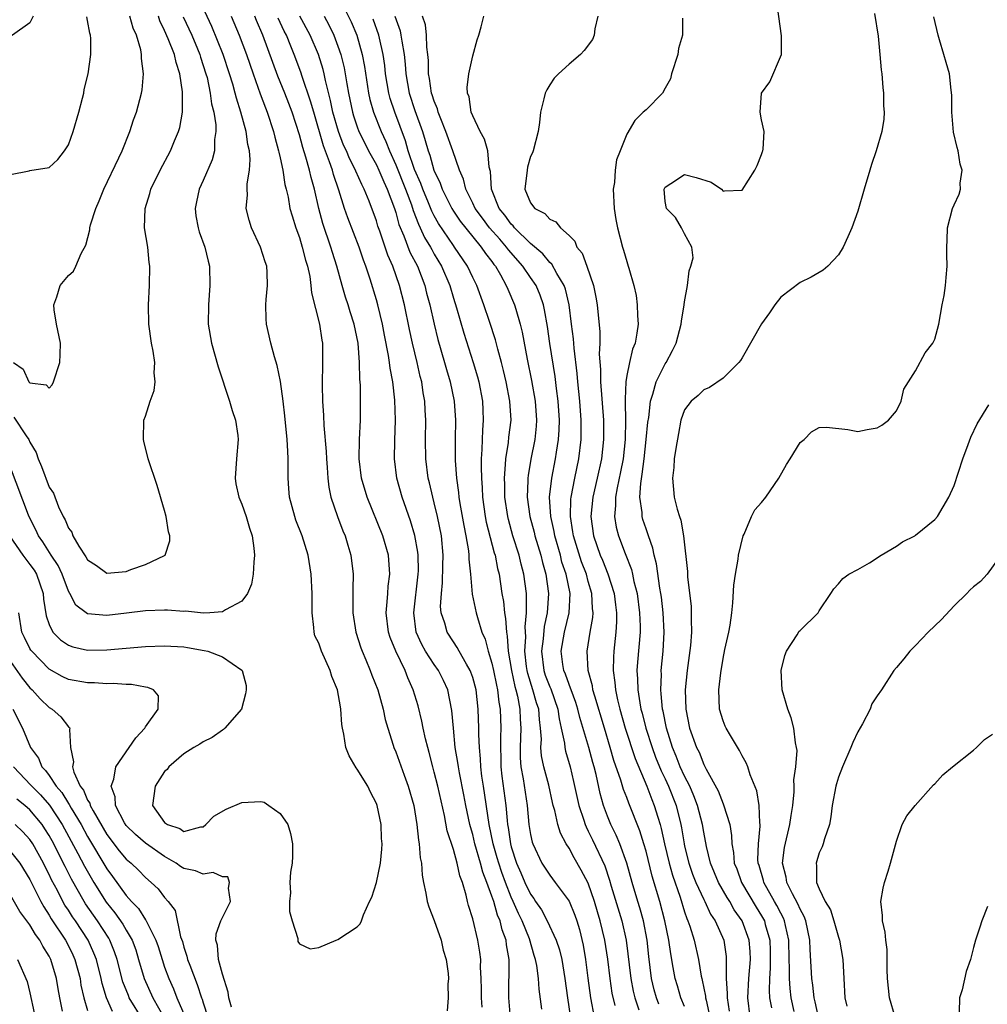
# Model space of a CAD drawing. Units: inches. Extents: x 2646000 to 2649000, y 1554000 to 1557000.
# Drawn here: x 2647076 to 2647176, y 1554198 to 1554301 of the extents above; entities that cross this region are included whole.
import ezdxf

# ---------------------------------------------------------------- set-up
doc = ezdxf.new("R2010")
doc.units = ezdxf.units.IN
doc.header["$MEASUREMENT"] = 0
doc.layers.add('LD26461554_2ft', color=241, linetype='Continuous')

msp = doc.modelspace()

# ---------------------------------------------------------------- linework, layer by layer
at = {"layer": 'LD26461554_2ft'}
for points, elevation in [([(2647074.88, 1554247), (2647076.27, 1554245), (2647077, 1554244.03), (2647077.43, 1554243.43), (2647077.69, 1554243), (2647078.39, 1554241), (2647078.43, 1554240.43), (2647078.69, 1554238.69), (2647079, 1554237.79), (2647079.39, 1554237), (2647080.18, 1554236.18), (2647081, 1554235.64), (2647081.47, 1554235.47), (2647083, 1554235.13), (2647085, 1554235.15), (2647089, 1554235.49), (2647091, 1554235.57), (2647093, 1554235.45), (2647093.39, 1554235.39), (2647095.1, 1554235.1), (2647095.49, 1554235), (2647097, 1554234.43), (2647099, 1554233.05), (2647099.05, 1554233), (2647099.45, 1554231.45), (2647099.48, 1554231), (2647099.4, 1554230.6), (2647098.97, 1554229), (2647097.26, 1554227), (2647097.13, 1554226.87), (2647097, 1554226.8), (2647095.95, 1554226.05), (2647095, 1554225.6), (2647094.64, 1554225.36), (2647094.04, 1554225), (2647093, 1554224.35), (2647091.43, 1554223), (2647091.26, 1554222.74), (2647091, 1554222.51), (2647090.01, 1554221), (2647089.73, 1554219), (2647091, 1554217.21), (2647091.3, 1554217), (2647092.59, 1554216.59), (2647093, 1554216.29), (2647094.76, 1554216.76), (2647095, 1554216.77), (2647095.29, 1554217), (2647096.12, 1554217.88), (2647097.4, 1554218.6), (2647099, 1554219.28), (2647101, 1554219.41), (2647101.32, 1554219.32), (2647101.81, 1554219), (2647103, 1554218.16), (2647103.78, 1554217), (2647104.08, 1554216.08), (2647104.29, 1554215), (2647104.28, 1554213.72), (2647104.23, 1554213), (2647104.06, 1554212.06), (2647104, 1554211), (2647104.08, 1554209.92), (2647103.97, 1554209), (2647103.96, 1554207.96), (2647104.24, 1554207), (2647104.84, 1554205.16), (2647104.85, 1554204.85), (2647105, 1554204.62), (2647106.11, 1554204.11), (2647107, 1554204.23), (2647108.83, 1554205), (2647109, 1554205.06), (2647111, 1554206.39), (2647111.3, 1554206.7), (2647111.43, 1554207), (2647111.64, 1554207.64), (2647112.29, 1554209), (2647112.53, 1554209.47), (2647113.02, 1554210.98), (2647113.41, 1554213), (2647113.57, 1554214.43), (2647113.58, 1554215), (2647113.54, 1554215.54), (2647113.49, 1554217), (2647113.08, 1554219), (2647113, 1554219.2), (2647112.37, 1554220.37), (2647112.09, 1554221), (2647111, 1554222.75), (2647110.88, 1554222.88), (2647110.16, 1554224.16), (2647109.83, 1554225), (2647109.6, 1554226.4), (2647109.46, 1554227), (2647109.41, 1554227.41), (2647109.31, 1554229), (2647109.25, 1554229.25), (2647108.96, 1554231), (2647108.38, 1554232.38), (2647108.18, 1554233), (2647107.28, 1554235), (2647107, 1554235.85), (2647106.61, 1554236.61), (2647106.53, 1554237), (2647106.51, 1554237.49), (2647106.31, 1554239), (2647106.31, 1554240.31), (2647106.33, 1554241), (2647106.22, 1554243), (2647105.89, 1554245), (2647105.29, 1554247), (2647104.63, 1554248.63), (2647104.52, 1554249), (2647103.97, 1554251), (2647103.91, 1554251.91), (2647103.82, 1554253), (2647103.84, 1554254.16), (2647103.84, 1554255), (2647103.78, 1554255.78), (2647103.73, 1554257), (2647103.48, 1554259.48), (2647103.31, 1554261), (2647103.04, 1554263.04), (2647102.69, 1554264.69), (2647102.42, 1554265.58), (2647102.03, 1554267), (2647101.57, 1554269), (2647101.53, 1554269.54), (2647101.51, 1554271), (2647101.55, 1554271.55), (2647101.7, 1554273), (2647101.65, 1554274.35), (2647101.61, 1554275), (2647101.45, 1554275.45), (2647100.97, 1554277), (2647100.03, 1554279), (2647099.78, 1554279.78), (2647099.47, 1554281), (2647099.59, 1554282.41), (2647099.57, 1554283), (2647099.57, 1554283.57), (2647099.83, 1554285), (2647099.9, 1554286.1), (2647099.8, 1554287), (2647099.64, 1554287.64), (2647099.45, 1554289), (2647098.92, 1554291), (2647098.46, 1554292.46), (2647098.33, 1554293), (2647098.09, 1554293.91), (2647097.75, 1554295), (2647097.09, 1554297), (2647095.91, 1554299.91), (2647094.48, 1554303)], 8170), ([(2647151.8, 1554197), (2647151.58, 1554199), (2647151.67, 1554201), (2647151.84, 1554203), (2647151.8, 1554203.8), (2647151.71, 1554205), (2647150.97, 1554207), (2647150.16, 1554208.16), (2647149.7, 1554209), (2647149.43, 1554209.43), (2647148.53, 1554211), (2647147.69, 1554213), (2647147.27, 1554214.73), (2647147, 1554216.22), (2647146.88, 1554217), (2647146.36, 1554219), (2647145.98, 1554219.98), (2647145.54, 1554221), (2647145, 1554222.04), (2647144.56, 1554223), (2647144.12, 1554224.12), (2647143.75, 1554225), (2647143.12, 1554227), (2647142.77, 1554228.77), (2647142.71, 1554229), (2647142.59, 1554230.59), (2647142.53, 1554231), (2647142.6, 1554232.6), (2647142.59, 1554233), (2647142.79, 1554235), (2647142.89, 1554237), (2647142.79, 1554239), (2647142.61, 1554240.61), (2647142.55, 1554241), (2647142.45, 1554241.55), (2647142.1, 1554244.1), (2647141.86, 1554245), (2647141.72, 1554245.72), (2647141.26, 1554247), (2647141.2, 1554247.2), (2647141, 1554247.73), (2647140.68, 1554248.68), (2647140.59, 1554249), (2647140.59, 1554249.41), (2647140.37, 1554251), (2647140.45, 1554252.45), (2647140.61, 1554253.39), (2647140.81, 1554255), (2647141.03, 1554257), (2647141.2, 1554258.8), (2647141.28, 1554259.28), (2647141.47, 1554261), (2647141.72, 1554261.72), (2647142.06, 1554263), (2647143, 1554264.87), (2647143.09, 1554265), (2647143.76, 1554266.24), (2647144.13, 1554267), (2647144.66, 1554269), (2647144.69, 1554269.31), (2647144.97, 1554271), (2647145, 1554271.29), (2647145.3, 1554273), (2647145.47, 1554274.53), (2647145.65, 1554275), (2647145.88, 1554275.88), (2647145.77, 1554277), (2647145, 1554278.36), (2647144.69, 1554279), (2647144.06, 1554280.06), (2647143.14, 1554281), (2647143, 1554281.74), (2647142.89, 1554283), (2647143, 1554283.23), (2647143.59, 1554283.59), (2647145, 1554284.52), (2647146.22, 1554284.22), (2647147.75, 1554283.75), (2647148.84, 1554283), (2647149, 1554282.81), (2647149.16, 1554282.84), (2647151, 1554282.92), (2647152.29, 1554285), (2647152.53, 1554285.47), (2647153, 1554286.62), (2647153.09, 1554286.91), (2647153.14, 1554287), (2647153.17, 1554287.17), (2647153.28, 1554289), (2647153, 1554290.21), (2647152.85, 1554291), (2647153, 1554293), (2647153.85, 1554294.15), (2647155.07, 1554297), (2647155.07, 1554298.93), (2647154.51, 1554303)], 8196), ([(2647077.35, 1554301), (2647077, 1554300.29), (2647075.18, 1554299), (2647075.07, 1554298.93), (2647075, 1554298.89), (2647073, 1554299.48), (2647071, 1554300.87)], 8160), ([(2647092.92, 1554300.92), (2647093.82, 1554299), (2647094.42, 1554297.58), (2647094.66, 1554297), (2647094.74, 1554296.74), (2647095.29, 1554295), (2647095.4, 1554294.6), (2647095.74, 1554293), (2647095.88, 1554291.88), (2647096.11, 1554291), (2647096.32, 1554289.68), (2647096.33, 1554289), (2647096.18, 1554288.18), (2647096.17, 1554287), (2647095.93, 1554286.07), (2647095, 1554283.9), (2647094.59, 1554283), (2647094.32, 1554281.68), (2647094.16, 1554281), (2647094.25, 1554280.25), (2647094.47, 1554279), (2647094.59, 1554278.59), (2647095.18, 1554277), (2647095.52, 1554275.52), (2647095.67, 1554275), (2647095.71, 1554273), (2647095.54, 1554271), (2647095.52, 1554269), (2647095.86, 1554267), (2647096.55, 1554264.55), (2647097.75, 1554261), (2647098.02, 1554260.02), (2647098.37, 1554259), (2647098.59, 1554257.41), (2647098.63, 1554257), (2647098.45, 1554255), (2647098.31, 1554253), (2647098.41, 1554252.41), (2647098.7, 1554251), (2647099, 1554250.29), (2647099.45, 1554249), (2647099.81, 1554247.81), (2647100.08, 1554247), (2647100.27, 1554245.73), (2647100.35, 1554245), (2647100.25, 1554244.25), (2647100.21, 1554243), (2647100.02, 1554241.98), (2647099.62, 1554241), (2647099, 1554240.2), (2647097.31, 1554239.31), (2647097, 1554239.1), (2647095.68, 1554239), (2647095.03, 1554238.97), (2647093.16, 1554239.16), (2647093, 1554239.15), (2647091.29, 1554239.29), (2647091, 1554239.29), (2647089, 1554239.2), (2647087.05, 1554238.95), (2647085, 1554238.72), (2647083, 1554238.91), (2647082.85, 1554239), (2647081.79, 1554239.79), (2647081.16, 1554241), (2647081, 1554241.26), (2647080.36, 1554243), (2647079.93, 1554243.93), (2647079.22, 1554245), (2647078.36, 1554246.36), (2647077.9, 1554247), (2647077.62, 1554247.62), (2647077, 1554248.84), (2647076.87, 1554249.13), (2647075, 1554254.11)], 8168), ([(2647075, 1554284.54), (2647076.92, 1554284.92), (2647077, 1554284.95), (2647079, 1554285.26), (2647079.89, 1554286.11), (2647080.59, 1554287), (2647081, 1554287.62), (2647081.51, 1554289), (2647082.09, 1554291), (2647082.48, 1554292.48), (2647082.6, 1554293), (2647082.65, 1554293.35), (2647083.06, 1554295), (2647083.33, 1554297), (2647083.34, 1554298.66), (2647083.31, 1554299), (2647083.23, 1554299.23), (2647083, 1554300.54), (2647082.91, 1554300.92)], 8162), ([(2647075.29, 1554265), (2647076.3, 1554264.3), (2647076.91, 1554263), (2647077, 1554262.89), (2647078.7, 1554262.7), (2647079, 1554262.34), (2647079.3, 1554262.7), (2647079.44, 1554263), (2647080.11, 1554265), (2647080.16, 1554265.84), (2647080.17, 1554267), (2647079.78, 1554269), (2647079.52, 1554270.48), (2647079.49, 1554271), (2647079.81, 1554271.81), (2647080.16, 1554273), (2647081, 1554274.05), (2647081.52, 1554274.48), (2647081.79, 1554275), (2647082.32, 1554276.32), (2647082.82, 1554277.18), (2647083.22, 1554278.78), (2647083.23, 1554279), (2647083.29, 1554279.29), (2647083.84, 1554281), (2647084.21, 1554281.79), (2647084.7, 1554283), (2647086.25, 1554286.25), (2647086.58, 1554287), (2647087.4, 1554289), (2647087.78, 1554290.22), (2647088.09, 1554291), (2647088.61, 1554293), (2647088.68, 1554293.32), (2647088.82, 1554295), (2647088.58, 1554296.58), (2647088.59, 1554297), (2647088.51, 1554297.49), (2647088.06, 1554299), (2647087.73, 1554299.73), (2647087.37, 1554301)], 8164), ([(2647075.34, 1554259.34), (2647076.6, 1554257.4), (2647076.88, 1554257), (2647077, 1554256.73), (2647077.64, 1554255.64), (2647077.85, 1554255), (2647078.2, 1554254.2), (2647079, 1554252.06), (2647079.44, 1554251.44), (2647079.98, 1554250.02), (2647080.46, 1554249), (2647080.66, 1554248.66), (2647081, 1554247.79), (2647081.37, 1554247.37), (2647081.47, 1554247), (2647082.07, 1554245.93), (2647082.82, 1554244.82), (2647083, 1554244.49), (2647083.91, 1554243.91), (2647085, 1554243.13), (2647087, 1554243.29), (2647087.49, 1554243.49), (2647089, 1554244.01), (2647091, 1554244.96), (2647091.05, 1554245), (2647091.53, 1554246.47), (2647091.53, 1554247), (2647091.41, 1554247.41), (2647091.16, 1554249), (2647091, 1554249.62), (2647090.21, 1554252.21), (2647089.28, 1554255), (2647088.84, 1554256.84), (2647088.81, 1554257), (2647088.85, 1554259), (2647089, 1554259.44), (2647089.48, 1554261), (2647089.91, 1554262.09), (2647090.03, 1554263), (2647089.92, 1554263.92), (2647089.99, 1554265), (2647089.82, 1554266.18), (2647089.64, 1554267), (2647089.36, 1554269), (2647089.34, 1554271), (2647089.44, 1554273), (2647089.45, 1554275), (2647089.39, 1554275.39), (2647089.24, 1554277), (2647088.92, 1554279), (2647088.96, 1554281), (2647089.45, 1554282.55), (2647089.57, 1554283), (2647090.55, 1554285), (2647091.6, 1554287), (2647092.02, 1554288.02), (2647092.45, 1554289), (2647092.59, 1554289.41), (2647092.87, 1554291), (2647092.86, 1554292.86), (2647092.87, 1554293), (2647092.87, 1554293.13), (2647092.59, 1554295), (2647092.18, 1554296.18), (2647092.01, 1554297), (2647091.38, 1554298.62), (2647091, 1554299.51), (2647090.51, 1554300.51), (2647090.35, 1554301)], 8166), ([(2647097.92, 1554301), (2647098.74, 1554299), (2647099.49, 1554297), (2647100.18, 1554295), (2647100.93, 1554292.93), (2647101.46, 1554291.46), (2647101.65, 1554291), (2647102.3, 1554289), (2647102.43, 1554288.43), (2647102.84, 1554287), (2647102.85, 1554286.85), (2647103, 1554286.25), (2647103.27, 1554285), (2647103.49, 1554283.49), (2647103.63, 1554283), (2647103.83, 1554282.17), (2647104.02, 1554281), (2647104.23, 1554280.23), (2647104.62, 1554279), (2647105, 1554277.99), (2647105.3, 1554277), (2647105.63, 1554275.63), (2647105.83, 1554275), (2647106.07, 1554273.93), (2647106.19, 1554273), (2647106.24, 1554272.24), (2647107.1, 1554269), (2647107.33, 1554267.33), (2647107.4, 1554267), (2647107.41, 1554265), (2647107.36, 1554262.64), (2647107.41, 1554261), (2647107.51, 1554259.51), (2647107.54, 1554258.46), (2647107.77, 1554255.77), (2647107.8, 1554255), (2647107.89, 1554254.11), (2647107.96, 1554253), (2647108.05, 1554252.05), (2647108.27, 1554251), (2647108.96, 1554249), (2647109.52, 1554247.52), (2647109.74, 1554247), (2647110.02, 1554246.02), (2647110.34, 1554245), (2647110.58, 1554243), (2647110.54, 1554241.46), (2647110.55, 1554240.55), (2647110.54, 1554239), (2647110.86, 1554237), (2647111.37, 1554235.37), (2647111.51, 1554235), (2647111.89, 1554234.11), (2647112.34, 1554233), (2647112.52, 1554232.52), (2647113.14, 1554231), (2647113.7, 1554229), (2647113.91, 1554227.91), (2647114.17, 1554227), (2647114.74, 1554225.26), (2647114.81, 1554225), (2647115, 1554224.57), (2647115.88, 1554222.12), (2647116.3, 1554221), (2647116.88, 1554219), (2647117.21, 1554217), (2647117.37, 1554215.37), (2647117.45, 1554215), (2647117.55, 1554213.55), (2647117.68, 1554213), (2647117.75, 1554211.75), (2647117.89, 1554211), (2647118.14, 1554209.86), (2647118.28, 1554209), (2647118.44, 1554208.44), (2647119, 1554207.03), (2647119.71, 1554205), (2647119.94, 1554203.94), (2647120.24, 1554203), (2647120.46, 1554201.54), (2647120.49, 1554201), (2647120.43, 1554200.43), (2647120.44, 1554199), (2647120.35, 1554197.65)], 8172), ([(2647123.97, 1554198.03), (2647123.91, 1554199), (2647123.92, 1554199.92), (2647123.89, 1554201), (2647123.82, 1554202.18), (2647123.84, 1554203), (2647123.75, 1554203.75), (2647123.54, 1554205), (2647123, 1554207.2), (2647122.57, 1554208.58), (2647122.46, 1554209), (2647122.33, 1554209.67), (2647121.94, 1554211), (2647121.66, 1554211.66), (2647121.4, 1554213), (2647121, 1554214.41), (2647120.36, 1554216.36), (2647120.07, 1554217.93), (2647119.37, 1554221), (2647119, 1554222.45), (2647118.84, 1554223), (2647118.48, 1554224.48), (2647118.33, 1554225), (2647118.09, 1554225.91), (2647117.86, 1554227), (2647117.73, 1554227.73), (2647117.32, 1554229.32), (2647116.83, 1554231), (2647116.25, 1554232.25), (2647115.97, 1554233), (2647115, 1554235), (2647114.43, 1554236.43), (2647114.26, 1554237), (2647114, 1554239), (2647114.13, 1554240.13), (2647114.17, 1554241), (2647114.23, 1554241.77), (2647114.4, 1554243), (2647114.24, 1554245), (2647113.65, 1554247), (2647112.03, 1554251), (2647111.45, 1554253), (2647111.22, 1554255), (2647111.25, 1554257), (2647111.34, 1554259), (2647111.36, 1554261), (2647111.34, 1554262.66), (2647111.29, 1554263.29), (2647111.25, 1554265), (2647111.1, 1554267), (2647110.7, 1554269), (2647110.28, 1554270.28), (2647110.06, 1554271), (2647109.79, 1554271.79), (2647109.44, 1554273), (2647108.89, 1554275), (2647108.42, 1554276.42), (2647108.26, 1554277), (2647107.43, 1554279.43), (2647107.03, 1554281), (2647106.57, 1554283), (2647106.21, 1554284.21), (2647106.04, 1554285), (2647105.68, 1554286.32), (2647105.34, 1554287.34), (2647105, 1554288.66), (2647104.24, 1554291), (2647103.9, 1554291.9), (2647103.48, 1554293), (2647102.76, 1554294.76), (2647101.2, 1554299), (2647100.54, 1554300.54), (2647100.36, 1554301)], 8174), ([(2647130.18, 1554197.82), (2647129.89, 1554199.89), (2647129.82, 1554201), (2647129.65, 1554202.35), (2647129.52, 1554203), (2647129.39, 1554203.39), (2647128.88, 1554205.12), (2647128.12, 1554207), (2647127.75, 1554207.75), (2647127.21, 1554209), (2647127, 1554209.46), (2647126.39, 1554211), (2647126.01, 1554212.01), (2647125.7, 1554213), (2647125.55, 1554213.55), (2647125.13, 1554215), (2647124.72, 1554217), (2647124.11, 1554221), (2647123.96, 1554222.04), (2647123.85, 1554223), (2647123.82, 1554223.82), (2647123.69, 1554225), (2647123.63, 1554226.37), (2647123.63, 1554227), (2647123.56, 1554229), (2647123.34, 1554231), (2647123, 1554232.27), (2647122.82, 1554232.82), (2647122.74, 1554233), (2647122.35, 1554233.65), (2647121.6, 1554235), (2647121.4, 1554235.4), (2647121, 1554235.98), (2647120.33, 1554237), (2647120.09, 1554237.91), (2647119.73, 1554239), (2647119.66, 1554239.66), (2647119.74, 1554241), (2647119.87, 1554242.13), (2647119.9, 1554243.9), (2647119.93, 1554245), (2647119.74, 1554247), (2647119.34, 1554249), (2647119, 1554250.43), (2647118.84, 1554251), (2647118.5, 1554252.5), (2647118.37, 1554253), (2647118.13, 1554255), (2647118.11, 1554257), (2647118.14, 1554259), (2647118.07, 1554260.07), (2647118.03, 1554261), (2647117.86, 1554261.86), (2647117.7, 1554263), (2647117.55, 1554263.55), (2647117.22, 1554265), (2647116.74, 1554267), (2647116.43, 1554268.43), (2647115.91, 1554271), (2647115.4, 1554273), (2647114.7, 1554275), (2647114.17, 1554276.17), (2647113.35, 1554278.65), (2647113.16, 1554279.16), (2647113, 1554279.72), (2647112.25, 1554281.75), (2647111.74, 1554283), (2647111.48, 1554283.48), (2647110.87, 1554284.87), (2647110.83, 1554285), (2647110.2, 1554286.2), (2647109.88, 1554287), (2647109.59, 1554287.59), (2647109.05, 1554289), (2647108.48, 1554291), (2647108.23, 1554292.23), (2647107.71, 1554294.29), (2647107.57, 1554295), (2647107.46, 1554295.46), (2647106.97, 1554297), (2647106.11, 1554299), (2647105.05, 1554301)], 8178), ([(2647107.56, 1554301), (2647108.07, 1554300.07), (2647108.57, 1554299), (2647109, 1554297.85), (2647109.29, 1554297), (2647109.63, 1554295.63), (2647109.94, 1554293.94), (2647110.09, 1554293), (2647110.5, 1554291), (2647110.62, 1554290.62), (2647111, 1554289.48), (2647111.18, 1554289), (2647111.78, 1554287.78), (2647112.18, 1554287), (2647113, 1554285.53), (2647113.25, 1554285), (2647113.76, 1554283.76), (2647114.12, 1554283), (2647114.86, 1554281), (2647115, 1554280.58), (2647115.34, 1554279.34), (2647115.85, 1554278.15), (2647116.48, 1554276.48), (2647117.25, 1554275), (2647118.02, 1554273), (2647118.21, 1554272.21), (2647118.54, 1554271), (2647118.99, 1554268.99), (2647119.38, 1554267.38), (2647120.08, 1554265), (2647120.27, 1554264.27), (2647120.65, 1554263), (2647121.06, 1554261), (2647121.2, 1554259), (2647121.17, 1554257), (2647121.18, 1554254.82), (2647121.31, 1554253), (2647121.51, 1554251.51), (2647121.55, 1554251), (2647121.65, 1554250.35), (2647122.06, 1554248.06), (2647122.29, 1554247), (2647122.55, 1554245.45), (2647122.6, 1554245), (2647122.59, 1554244.59), (2647122.76, 1554243), (2647122.95, 1554240.95), (2647123.36, 1554239), (2647123.49, 1554238.51), (2647123.96, 1554237), (2647124.28, 1554236.28), (2647124.61, 1554235), (2647125, 1554233.77), (2647125.17, 1554233), (2647125.47, 1554231.47), (2647125.58, 1554231), (2647125.72, 1554229.72), (2647125.86, 1554229), (2647125.93, 1554227), (2647125.88, 1554226.12), (2647125.88, 1554225), (2647125.91, 1554223.91), (2647125.92, 1554223), (2647126.03, 1554222.03), (2647126.43, 1554219), (2647126.56, 1554217.44), (2647126.62, 1554217), (2647126.69, 1554216.69), (2647126.92, 1554215), (2647127, 1554214.69), (2647127.56, 1554213), (2647128, 1554212), (2647128.42, 1554211), (2647129, 1554209.77), (2647129.33, 1554209.33), (2647129.53, 1554209), (2647130.13, 1554208.13), (2647130.73, 1554207), (2647131.66, 1554205), (2647132, 1554204), (2647132.24, 1554203), (2647132.58, 1554201), (2647132.83, 1554199), (2647133.12, 1554197.12)], 8180), ([(2647109.72, 1554301.72), (2647110.39, 1554300.39), (2647110.95, 1554299), (2647111.51, 1554297), (2647111.75, 1554295.75), (2647112.17, 1554293), (2647112.32, 1554292.32), (2647112.69, 1554291), (2647113.48, 1554289), (2647113.98, 1554287.98), (2647114.34, 1554287), (2647115, 1554285.55), (2647116.02, 1554283), (2647116.63, 1554281.37), (2647116.8, 1554280.8), (2647117.36, 1554279.36), (2647117.55, 1554279), (2647118, 1554278), (2647118.61, 1554277), (2647118.74, 1554276.74), (2647119, 1554276.27), (2647119.76, 1554275), (2647120.61, 1554273), (2647121, 1554271.68), (2647121.31, 1554270.69), (2647122.06, 1554268.06), (2647123.05, 1554265), (2647123.5, 1554263.5), (2647123.63, 1554263), (2647124.02, 1554261), (2647124.06, 1554260.06), (2647124.1, 1554259), (2647124.01, 1554257.99), (2647123.97, 1554257), (2647123.95, 1554255.95), (2647123.87, 1554255), (2647123.86, 1554254.14), (2647123.9, 1554253), (2647123.97, 1554251.97), (2647124.02, 1554251), (2647124.3, 1554249), (2647124.41, 1554248.41), (2647125.24, 1554245.24), (2647125.32, 1554245), (2647125.59, 1554243.59), (2647125.74, 1554243), (2647126.04, 1554241), (2647126.18, 1554240.18), (2647126.3, 1554239), (2647126.42, 1554238.42), (2647126.5, 1554237), (2647126.59, 1554236.59), (2647126.68, 1554235), (2647127.02, 1554233), (2647127.36, 1554231.36), (2647127.48, 1554231), (2647127.65, 1554230.35), (2647127.9, 1554229), (2647127.94, 1554227.94), (2647128, 1554227), (2647127.92, 1554225), (2647127.93, 1554223.93), (2647128, 1554223), (2647128.23, 1554221.77), (2647128.65, 1554219), (2647128.84, 1554217), (2647129, 1554215.98), (2647129.17, 1554215.17), (2647129.23, 1554215), (2647130.18, 1554213), (2647131, 1554211.74), (2647131.58, 1554211), (2647133, 1554209.06), (2647133.6, 1554207.6), (2647133.8, 1554207), (2647134.09, 1554206.09), (2647134.48, 1554204.48), (2647134.72, 1554203), (2647134.95, 1554201.05), (2647135.23, 1554199), (2647135.6, 1554197)], 8182), ([(2647114.91, 1554301), (2647115.45, 1554299.45), (2647115.54, 1554299), (2647115.62, 1554298.38), (2647115.88, 1554297), (2647115.99, 1554295.99), (2647116.04, 1554295), (2647116.39, 1554293), (2647117, 1554291.18), (2647117.78, 1554289), (2647118.07, 1554288.07), (2647118.37, 1554287), (2647118.54, 1554286.54), (2647118.97, 1554285), (2647119.62, 1554283.62), (2647119.81, 1554283), (2647120.82, 1554281), (2647121, 1554280.71), (2647121.7, 1554279.7), (2647123, 1554278.06), (2647123.89, 1554277), (2647124.33, 1554276.33), (2647125, 1554275.48), (2647125.2, 1554275.2), (2647125.37, 1554275), (2647125.89, 1554274.11), (2647126.49, 1554273), (2647126.63, 1554272.63), (2647127.34, 1554271), (2647127.46, 1554270.54), (2647127.93, 1554269), (2647128.14, 1554268.14), (2647128.65, 1554265.35), (2647129.11, 1554263.12), (2647129.5, 1554261), (2647129.63, 1554259), (2647129.6, 1554258.4), (2647129.45, 1554257), (2647129.04, 1554254.96), (2647128.75, 1554253.25), (2647128.73, 1554253), (2647128.74, 1554252.74), (2647128.67, 1554251), (2647128.92, 1554249), (2647129.37, 1554247.37), (2647129.45, 1554247), (2647130.07, 1554245), (2647130.24, 1554244.24), (2647130.59, 1554243), (2647130.86, 1554241), (2647130.74, 1554239), (2647130.42, 1554237.58), (2647130.31, 1554236.31), (2647130.14, 1554235), (2647130.39, 1554233), (2647130.54, 1554232.54), (2647131, 1554231.31), (2647131.1, 1554231.1), (2647131.83, 1554229), (2647131.97, 1554227.97), (2647132.2, 1554227), (2647132.53, 1554225.47), (2647132.57, 1554225), (2647132.64, 1554224.64), (2647133.12, 1554223), (2647133.48, 1554221.48), (2647134.02, 1554219), (2647134.53, 1554217.47), (2647134.67, 1554217), (2647134.77, 1554216.77), (2647135, 1554216.33), (2647135.43, 1554215.43), (2647136.71, 1554212.71), (2647137.22, 1554211.22), (2647137.39, 1554210.61), (2647138.49, 1554207), (2647138.95, 1554205), (2647139.43, 1554201), (2647139.68, 1554199.68), (2647139.85, 1554199), (2647140.24, 1554197.76)], 8186), ([(2647142.33, 1554198.33), (2647142.1, 1554199), (2647141.85, 1554199.85), (2647141.56, 1554201), (2647141.28, 1554203.28), (2647141.11, 1554205), (2647140.73, 1554207), (2647140.36, 1554208.36), (2647140.15, 1554209), (2647139.55, 1554211), (2647139, 1554213), (2647138.28, 1554215), (2647137.91, 1554215.91), (2647137.36, 1554217), (2647137, 1554217.89), (2647136.58, 1554219), (2647136.23, 1554220.23), (2647135.81, 1554222.19), (2647135.6, 1554223), (2647135.46, 1554223.46), (2647135.05, 1554225), (2647134.11, 1554228.11), (2647133.9, 1554229), (2647133.7, 1554229.7), (2647133.21, 1554231), (2647133.17, 1554231.17), (2647133, 1554231.56), (2647132.63, 1554232.63), (2647132.47, 1554233), (2647132.36, 1554233.64), (2647132.19, 1554235), (2647132.54, 1554237), (2647133.02, 1554239), (2647133.11, 1554241), (2647132.71, 1554243), (2647132.27, 1554244.27), (2647132.1, 1554245), (2647131.52, 1554247), (2647131.45, 1554247.45), (2647131.1, 1554249), (2647130.99, 1554251), (2647131.21, 1554253), (2647131.6, 1554255), (2647131.7, 1554255.7), (2647131.92, 1554257), (2647131.98, 1554258.02), (2647132, 1554259), (2647131.88, 1554261), (2647131.7, 1554262.3), (2647131.56, 1554263.56), (2647131.02, 1554266.98), (2647130.76, 1554268.76), (2647130.47, 1554270.47), (2647130.34, 1554271), (2647130, 1554272), (2647129.58, 1554273), (2647129, 1554273.82), (2647128.22, 1554275), (2647126.72, 1554276.72), (2647126.52, 1554277), (2647125.8, 1554277.8), (2647124.75, 1554279), (2647124, 1554280), (2647123.26, 1554281), (2647123, 1554281.57), (2647122.27, 1554283), (2647122.04, 1554284.04), (2647121.63, 1554285), (2647120.94, 1554287), (2647120.2, 1554289), (2647119.67, 1554290.33), (2647119.42, 1554291), (2647119.34, 1554291.34), (2647119, 1554292.14), (2647118.8, 1554292.8), (2647118.73, 1554293), (2647118.52, 1554294.52), (2647118.41, 1554295), (2647118.39, 1554296.39), (2647118.35, 1554297), (2647118.25, 1554297.75), (2647118.2, 1554299), (2647118.09, 1554300.09), (2647117.78, 1554301)], 8188), ([(2647145, 1554198.09), (2647144.63, 1554199), (2647144.26, 1554200.26), (2647144.02, 1554201), (2647143.83, 1554202.17), (2647143.56, 1554203.56), (2647143.36, 1554205), (2647142.94, 1554207), (2647142.43, 1554209), (2647141.64, 1554211.64), (2647141, 1554214.24), (2647140.78, 1554215), (2647140.36, 1554216.36), (2647139.22, 1554219.22), (2647139, 1554219.81), (2647138.66, 1554220.66), (2647138.39, 1554221.61), (2647137.67, 1554223.67), (2647137.29, 1554225), (2647136.67, 1554227), (2647135.67, 1554230.33), (2647135.49, 1554231), (2647135.43, 1554231.43), (2647135, 1554233), (2647134.87, 1554235), (2647135.2, 1554237), (2647135.47, 1554238.53), (2647135.5, 1554239), (2647135.45, 1554239.45), (2647135.38, 1554241), (2647135, 1554242.26), (2647134.8, 1554243), (2647134.29, 1554244.29), (2647133.45, 1554247), (2647133.41, 1554247.41), (2647133.15, 1554249), (2647133.2, 1554250.8), (2647133.22, 1554251), (2647133.59, 1554253), (2647134.01, 1554255), (2647134.25, 1554257), (2647134.27, 1554257.73), (2647134.27, 1554259), (2647134.13, 1554261), (2647133.93, 1554263), (2647133.86, 1554263.86), (2647133.52, 1554266.48), (2647133.45, 1554267.45), (2647133.25, 1554269), (2647133.02, 1554271), (2647132.64, 1554272.64), (2647132.51, 1554273), (2647131.74, 1554274.26), (2647131.21, 1554275.21), (2647131, 1554275.39), (2647130.28, 1554276.28), (2647129, 1554277.38), (2647127.35, 1554279), (2647127.2, 1554279.2), (2647127, 1554279.37), (2647126.32, 1554280.32), (2647125.76, 1554281), (2647124.94, 1554283), (2647124.83, 1554284.83), (2647124.71, 1554285.29), (2647124.56, 1554287), (2647124.22, 1554288.22), (2647123.78, 1554289), (2647123, 1554290.62), (2647122.85, 1554291), (2647122.62, 1554292.62), (2647122.46, 1554293), (2647122.42, 1554293.58), (2647122.58, 1554295), (2647123, 1554296.87), (2647123.46, 1554298.54), (2647123.63, 1554299), (2647123.87, 1554299.87), (2647124.15, 1554301)], 8190), ([(2647135.98, 1554301), (2647135.67, 1554299.67), (2647135.6, 1554299), (2647135.44, 1554298.56), (2647134.59, 1554297.41), (2647134.19, 1554297), (2647133, 1554296.01), (2647131.9, 1554295), (2647131.46, 1554294.54), (2647131, 1554293.86), (2647130.68, 1554293.32), (2647130.51, 1554293), (2647130.39, 1554292.39), (2647130.03, 1554291), (2647129.94, 1554289.94), (2647129.79, 1554289), (2647129.28, 1554287), (2647129.2, 1554286.8), (2647129, 1554286.4), (2647128.69, 1554285.31), (2647128.65, 1554285), (2647128.42, 1554283), (2647129, 1554281.58), (2647129.46, 1554281), (2647130.48, 1554280.48), (2647131, 1554279.89), (2647131.63, 1554279.63), (2647132.11, 1554279), (2647133, 1554278.21), (2647133.6, 1554277.6), (2647133.82, 1554277), (2647134.35, 1554276.35), (2647134.84, 1554275), (2647135.53, 1554273), (2647135.79, 1554271.79), (2647135.93, 1554271), (2647136.2, 1554268.2), (2647136.19, 1554267), (2647136.13, 1554265.87), (2647136.27, 1554264.27), (2647136.26, 1554263), (2647136.57, 1554259), (2647136.57, 1554257), (2647136.36, 1554255), (2647135.93, 1554253), (2647135.46, 1554251), (2647135.26, 1554249), (2647135.53, 1554247), (2647136.23, 1554245), (2647136.47, 1554244.47), (2647137.05, 1554243.05), (2647137.7, 1554241), (2647137.83, 1554239.83), (2647137.94, 1554239), (2647137.93, 1554238.07), (2647137.86, 1554237), (2647137.64, 1554235), (2647137.61, 1554234.39), (2647137.59, 1554233), (2647137.77, 1554231.77), (2647137.82, 1554231), (2647138.03, 1554229.97), (2647138.27, 1554229), (2647138.83, 1554227), (2647139.87, 1554223.87), (2647141.08, 1554221), (2647141.61, 1554219.61), (2647141.86, 1554219), (2647142.22, 1554217.78), (2647142.47, 1554217), (2647142.59, 1554216.59), (2647142.92, 1554215), (2647143.39, 1554213), (2647143.74, 1554211.74), (2647144.54, 1554209.46), (2647145, 1554207.93), (2647145.23, 1554207.23), (2647145.34, 1554207), (2647145.54, 1554206.46), (2647146, 1554205), (2647146.46, 1554203), (2647146.73, 1554201.27), (2647146.78, 1554201), (2647146.84, 1554200.84), (2647147.18, 1554199.18), (2647147.19, 1554199), (2647147.23, 1554198.77), (2647147.64, 1554197)], 8192), ([(2647164.74, 1554301.26), (2647165.1, 1554298.9), (2647165.3, 1554297), (2647165.42, 1554295.42), (2647165.49, 1554295), (2647165.58, 1554293.58), (2647165.68, 1554293), (2647165.68, 1554291.68), (2647165.75, 1554291), (2647165.7, 1554290.3), (2647165.5, 1554289), (2647164.92, 1554287), (2647164.41, 1554285.59), (2647164.26, 1554285), (2647163.66, 1554283), (2647163, 1554280.72), (2647162.37, 1554279), (2647161.95, 1554278.05), (2647161.47, 1554277), (2647161, 1554276.19), (2647159.87, 1554275), (2647159.39, 1554274.61), (2647159, 1554274.36), (2647158.14, 1554273.86), (2647157, 1554273.33), (2647155, 1554271.79), (2647154.37, 1554271), (2647153.82, 1554270.18), (2647152.99, 1554269.01), (2647151, 1554265.5), (2647150.8, 1554265.2), (2647150.65, 1554265), (2647149, 1554263.39), (2647147.59, 1554262.41), (2647147, 1554262.17), (2647146.43, 1554261.57), (2647145.69, 1554261), (2647145, 1554260.1), (2647144.63, 1554259), (2647144.38, 1554257.62), (2647144.08, 1554256.08), (2647143.94, 1554255), (2647143.89, 1554254.11), (2647143.75, 1554253), (2647143.94, 1554251), (2647144.22, 1554249.78), (2647144.47, 1554249), (2647144.62, 1554248.62), (2647144.89, 1554247), (2647145.3, 1554243.3), (2647145.31, 1554242.69), (2647145.68, 1554239.68), (2647145.7, 1554239), (2647145.68, 1554238.32), (2647145.72, 1554237), (2647145.61, 1554235.61), (2647145.27, 1554233), (2647145.07, 1554231), (2647145.12, 1554229), (2647145.53, 1554227), (2647146.25, 1554225), (2647146.51, 1554224.51), (2647147, 1554223.24), (2647147.09, 1554223.09), (2647147.25, 1554222.75), (2647148.49, 1554220.49), (2647149, 1554219.14), (2647149.05, 1554219.05), (2647149.7, 1554217), (2647149.87, 1554215.87), (2647149.9, 1554215), (2647150.09, 1554214.09), (2647150.17, 1554213), (2647150.42, 1554212.42), (2647150.92, 1554211), (2647152.43, 1554208.43), (2647153, 1554207.51), (2647153.29, 1554207), (2647153.38, 1554206.62), (2647153.85, 1554205), (2647153.9, 1554203.9), (2647153.91, 1554202.09), (2647153.82, 1554201), (2647153.78, 1554199.78), (2647153.83, 1554199), (2647154.02, 1554197.98)], 8198), ([(2647156.4, 1554197.59), (2647156.08, 1554199), (2647155.96, 1554199.96), (2647155.89, 1554201), (2647155.9, 1554202.1), (2647155.86, 1554203), (2647155.82, 1554205), (2647155.49, 1554206.51), (2647155.4, 1554207), (2647155.28, 1554207.28), (2647155, 1554207.79), (2647154.59, 1554208.59), (2647154.34, 1554209), (2647153.22, 1554211), (2647153.19, 1554211.19), (2647152.75, 1554212.75), (2647152.65, 1554213), (2647152.63, 1554213.37), (2647152.67, 1554215), (2647152.85, 1554216.85), (2647152.85, 1554217), (2647152.81, 1554217.19), (2647152.74, 1554219), (2647152.5, 1554220.5), (2647151.82, 1554222.18), (2647151.57, 1554223), (2647151.41, 1554223.41), (2647151, 1554224.13), (2647150.71, 1554224.71), (2647149.76, 1554226.24), (2647149.32, 1554227), (2647149.23, 1554227.23), (2647149, 1554227.77), (2647148.63, 1554229), (2647148.57, 1554231), (2647148.76, 1554232.76), (2647149, 1554234.25), (2647149.2, 1554235.2), (2647149.61, 1554237), (2647149.73, 1554237.73), (2647149.91, 1554239), (2647150.03, 1554240.03), (2647150.13, 1554241.87), (2647150.28, 1554243), (2647150.56, 1554244.56), (2647150.61, 1554245), (2647151.09, 1554247), (2647151.18, 1554247.18), (2647151.95, 1554249), (2647152.31, 1554249.69), (2647153, 1554250.47), (2647153.43, 1554251), (2647154.81, 1554253), (2647155.58, 1554254.42), (2647155.96, 1554255), (2647157, 1554256.69), (2647157.43, 1554257), (2647158.2, 1554257.8), (2647159, 1554258.24), (2647159.73, 1554258.27), (2647161.97, 1554258.03), (2647163, 1554257.84), (2647163.96, 1554258.04), (2647165, 1554258.22), (2647165.5, 1554258.5), (2647166.17, 1554259), (2647167, 1554260), (2647167.49, 1554261), (2647167.78, 1554262.22), (2647169, 1554264.14), (2647170, 1554266), (2647170.8, 1554267), (2647171, 1554267.43), (2647171.43, 1554269), (2647171.77, 1554271), (2647171.97, 1554271.97), (2647172.11, 1554273), (2647172.16, 1554273.84), (2647172.28, 1554275), (2647172.24, 1554276.24), (2647172.24, 1554277), (2647172.29, 1554277.71), (2647172.33, 1554279), (2647172.84, 1554281), (2647173, 1554281.37), (2647173.51, 1554282.49), (2647173.66, 1554283), (2647173.62, 1554283.62), (2647173.84, 1554285), (2647173.62, 1554285.62), (2647173.43, 1554287), (2647173.33, 1554287.33), (2647172.95, 1554288.95), (2647172.76, 1554291), (2647172.76, 1554292.76), (2647172.69, 1554293.31), (2647172.52, 1554295), (2647172.16, 1554296.16), (2647171.95, 1554297), (2647171.49, 1554298.51), (2647171.33, 1554299), (2647170.91, 1554300.91)], 8200), ([(2647126.93, 1554196.93), (2647126.74, 1554199), (2647126.78, 1554203), (2647126.51, 1554204.51), (2647126.46, 1554205), (2647126.05, 1554206.05), (2647125.85, 1554207), (2647125.58, 1554207.58), (2647125.19, 1554209), (2647125, 1554209.57), (2647124.48, 1554211), (2647124.05, 1554212.05), (2647123.82, 1554213), (2647123.23, 1554215), (2647123, 1554215.97), (2647122.76, 1554216.76), (2647122.7, 1554217), (2647122.28, 1554219), (2647122.09, 1554220.09), (2647121.61, 1554222.39), (2647121.51, 1554223), (2647121.46, 1554223.46), (2647121.19, 1554225), (2647121, 1554227), (2647120.84, 1554228.84), (2647120.4, 1554231), (2647119.96, 1554231.96), (2647119.46, 1554233), (2647119, 1554233.64), (2647118.1, 1554235), (2647117.7, 1554235.7), (2647117.12, 1554237), (2647116.87, 1554239), (2647117.35, 1554243), (2647117.36, 1554243.36), (2647117.34, 1554245), (2647117.31, 1554245.31), (2647117, 1554247.02), (2647116.54, 1554248.54), (2647115.68, 1554251), (2647115.12, 1554253), (2647114.88, 1554255), (2647114.91, 1554256.91), (2647114.98, 1554259), (2647114.92, 1554261.08), (2647114.7, 1554263), (2647114.43, 1554264.43), (2647114.37, 1554265), (2647114.26, 1554265.74), (2647113.85, 1554267.85), (2647113.64, 1554269), (2647113.15, 1554271), (2647113, 1554271.52), (2647112.33, 1554273.67), (2647111.89, 1554275), (2647111.64, 1554275.64), (2647111.2, 1554277), (2647110.03, 1554280.03), (2647109.69, 1554281), (2647109.09, 1554282.91), (2647108.54, 1554284.54), (2647108.42, 1554285), (2647108.14, 1554285.86), (2647107.51, 1554287.51), (2647106.48, 1554291), (2647106.16, 1554292.16), (2647105.3, 1554294.7), (2647105.16, 1554295.16), (2647104.47, 1554297), (2647104.12, 1554297.88), (2647103.64, 1554299), (2647103.42, 1554299.42), (2647102.78, 1554300.78)], 8176), ([(2647137.79, 1554198.21), (2647137.5, 1554199.5), (2647137.26, 1554201), (2647137.02, 1554203.02), (2647136.73, 1554205), (2647136.25, 1554207), (2647135.95, 1554207.95), (2647135.65, 1554209), (2647135, 1554210.92), (2647134.28, 1554212.28), (2647133.53, 1554213.53), (2647133, 1554214.54), (2647132.71, 1554215), (2647132.11, 1554216.11), (2647131.84, 1554217), (2647131.52, 1554218.48), (2647131.36, 1554219), (2647131.29, 1554219.29), (2647130.89, 1554221.11), (2647130.4, 1554223), (2647130.16, 1554224.16), (2647130.09, 1554225), (2647130.13, 1554225.87), (2647130.05, 1554227), (2647129.92, 1554227.92), (2647129.85, 1554229), (2647129.64, 1554229.64), (2647129.26, 1554231), (2647128.71, 1554232.71), (2647128.65, 1554233), (2647128.59, 1554233.41), (2647128.4, 1554235), (2647128.5, 1554236.5), (2647128.44, 1554237.56), (2647128.6, 1554239), (2647128.6, 1554240.6), (2647128.57, 1554241), (2647128.31, 1554243), (2647128.04, 1554244.04), (2647127.82, 1554245), (2647127.18, 1554247), (2647126.7, 1554248.7), (2647126.63, 1554249), (2647126.35, 1554251), (2647126.33, 1554252.33), (2647126.3, 1554253), (2647126.42, 1554254.42), (2647126.43, 1554255), (2647126.71, 1554256.71), (2647126.75, 1554257.25), (2647126.99, 1554259), (2647126.87, 1554261), (2647126.46, 1554263), (2647126.19, 1554264.19), (2647125.99, 1554265), (2647125.61, 1554266.39), (2647125.37, 1554267.37), (2647124.75, 1554269.25), (2647124.14, 1554271), (2647123.41, 1554273), (2647123, 1554273.82), (2647122.46, 1554275), (2647121.12, 1554277), (2647121, 1554277.16), (2647119.45, 1554279.45), (2647119, 1554280.25), (2647118.74, 1554280.74), (2647118.4, 1554281.6), (2647117.81, 1554283), (2647117.6, 1554283.6), (2647116.96, 1554285.04), (2647116.3, 1554287), (2647116.02, 1554288.02), (2647114.92, 1554291), (2647114.43, 1554292.43), (2647114.28, 1554293), (2647113.95, 1554295), (2647113.86, 1554295.86), (2647113.7, 1554297), (2647113.3, 1554298.7), (2647113.25, 1554299), (2647112.66, 1554300.66)], 8184), ([(2647144.79, 1554300.79), (2647144.8, 1554299), (2647144.37, 1554297.63), (2647144.31, 1554297), (2647143.66, 1554295), (2647143.54, 1554294.46), (2647143, 1554293.49), (2647142.7, 1554293), (2647141, 1554291.26), (2647140.71, 1554291), (2647139.84, 1554290.16), (2647139, 1554288.73), (2647138.32, 1554287), (2647137.93, 1554286.07), (2647137.8, 1554285), (2647137.71, 1554283.71), (2647137.59, 1554283), (2647137.69, 1554281), (2647137.86, 1554279.86), (2647138.02, 1554279), (2647138.55, 1554277), (2647138.66, 1554276.66), (2647139, 1554275.48), (2647139.16, 1554275), (2647139.21, 1554274.79), (2647139.72, 1554273), (2647139.97, 1554271.97), (2647140.09, 1554271), (2647140.1, 1554269.9), (2647140.18, 1554269), (2647140.06, 1554268.06), (2647139.86, 1554267), (2647139.61, 1554266.39), (2647139.27, 1554265), (2647139, 1554263.67), (2647138.9, 1554263), (2647138.82, 1554261.18), (2647138.85, 1554260.85), (2647138.87, 1554259), (2647138.82, 1554257), (2647138.61, 1554255), (2647138.36, 1554253.64), (2647138, 1554252), (2647137.83, 1554251), (2647137.84, 1554250.16), (2647137.73, 1554249), (2647137.9, 1554247.9), (2647138.14, 1554247), (2647138.84, 1554245.16), (2647139.49, 1554243.49), (2647139.6, 1554243), (2647139.75, 1554242.25), (2647140.07, 1554241), (2647140.33, 1554239), (2647140.38, 1554237.62), (2647140.38, 1554237), (2647140.11, 1554233.89), (2647140.06, 1554233), (2647140.13, 1554232.13), (2647140.14, 1554231), (2647140.34, 1554229.66), (2647140.47, 1554229), (2647140.59, 1554228.59), (2647140.98, 1554227), (2647141.63, 1554225), (2647142, 1554224), (2647142.58, 1554222.58), (2647143, 1554221.74), (2647143.34, 1554221), (2647144.12, 1554219), (2647144.62, 1554217), (2647144.68, 1554216.68), (2647144.95, 1554215), (2647145, 1554214.76), (2647145.43, 1554213), (2647145.84, 1554211.84), (2647146.18, 1554211), (2647147, 1554209.21), (2647147.11, 1554209), (2647147.71, 1554207.71), (2647148.19, 1554207), (2647149.07, 1554205), (2647149.31, 1554203.31), (2647149.34, 1554203), (2647149.31, 1554202.69), (2647149.33, 1554201), (2647149.44, 1554199.44), (2647149.42, 1554199), (2647149.63, 1554197.63)], 8194), ([(2647158.91, 1554197), (2647158.57, 1554198.57), (2647158.46, 1554199), (2647158.32, 1554200.32), (2647158.22, 1554201), (2647158.04, 1554204.04), (2647158.02, 1554205), (2647157.61, 1554207), (2647157.44, 1554207.44), (2647157, 1554208.23), (2647156.77, 1554208.77), (2647156.21, 1554209.79), (2647155.62, 1554211), (2647155.55, 1554211.55), (2647155.19, 1554213), (2647155.39, 1554214.61), (2647155.95, 1554217), (2647156.06, 1554217.94), (2647156.24, 1554219), (2647156.39, 1554220.39), (2647156.39, 1554221), (2647156.35, 1554221.65), (2647156.55, 1554223), (2647156.7, 1554224.7), (2647156.64, 1554225), (2647156.51, 1554225.49), (2647156.37, 1554227), (2647156.08, 1554228.08), (2647155.72, 1554229), (2647155.14, 1554231), (2647155.03, 1554233), (2647155.43, 1554234.57), (2647155.58, 1554235), (2647156.7, 1554236.7), (2647156.92, 1554237.08), (2647157, 1554237.18), (2647158.88, 1554239), (2647159, 1554239.22), (2647160.2, 1554241), (2647160.5, 1554241.5), (2647161, 1554242.02), (2647161.43, 1554242.57), (2647162.05, 1554243), (2647163, 1554243.5), (2647164.21, 1554244.21), (2647165.43, 1554245), (2647167, 1554245.91), (2647167.64, 1554246.36), (2647168.92, 1554247), (2647169, 1554247.05), (2647171, 1554248.69), (2647171.28, 1554249), (2647172.45, 1554251), (2647173, 1554252.23), (2647173.9, 1554255), (2647174.47, 1554256.47), (2647174.74, 1554257.26), (2647175.38, 1554258.62), (2647176.61, 1554260.62)], 8202), ([(2647177.84, 1554245), (2647176.43, 1554243), (2647175.73, 1554242.27), (2647175, 1554241.71), (2647174.64, 1554241.36), (2647174.33, 1554241), (2647173, 1554239.74), (2647171.69, 1554238.31), (2647170.32, 1554237), (2647169, 1554235.61), (2647168.39, 1554235), (2647167.78, 1554234.22), (2647167, 1554233.32), (2647166.74, 1554233), (2647165.46, 1554231), (2647165, 1554230.36), (2647164.45, 1554229.55), (2647164.27, 1554229), (2647163.48, 1554227.48), (2647163, 1554226.64), (2647162.47, 1554225.53), (2647162.29, 1554225), (2647161.42, 1554223), (2647161, 1554221.92), (2647160.77, 1554221.23), (2647160.71, 1554221), (2647160.35, 1554219), (2647160.21, 1554217.79), (2647160.05, 1554217), (2647159.53, 1554215.53), (2647159.41, 1554215), (2647159.31, 1554214.69), (2647159, 1554214.08), (2647158.67, 1554213), (2647158.72, 1554212.72), (2647158.72, 1554211), (2647159, 1554210.31), (2647159.62, 1554209), (2647160.15, 1554208.15), (2647160.51, 1554207), (2647161, 1554205.29), (2647161.1, 1554205), (2647161.45, 1554203), (2647161.53, 1554201), (2647161.64, 1554199), (2647161.87, 1554198.13)], 8204), ([(2647097.96, 1554198.04), (2647097.66, 1554199), (2647097.6, 1554199.6), (2647097, 1554201.47), (2647096.6, 1554203), (2647096.48, 1554204.48), (2647096.31, 1554205), (2647096.35, 1554205.65), (2647096.85, 1554207), (2647097, 1554207.36), (2647097.84, 1554209), (2647097.62, 1554210.38), (2647097.75, 1554211), (2647097.57, 1554211.57), (2647097, 1554211.59), (2647096.03, 1554212.03), (2647095, 1554211.85), (2647094.2, 1554212.2), (2647093, 1554212.44), (2647092.66, 1554212.66), (2647092.19, 1554213), (2647091, 1554213.67), (2647089, 1554215.07), (2647087.97, 1554215.97), (2647087, 1554216.9), (2647086.83, 1554217.17), (2647085.9, 1554219), (2647085.87, 1554219.87), (2647085.44, 1554221), (2647085.71, 1554221.71), (2647085.92, 1554223), (2647088, 1554226), (2647088.93, 1554227), (2647089, 1554227.14), (2647090.31, 1554229), (2647090.36, 1554230.36), (2647089.84, 1554231), (2647089.25, 1554231.25), (2647089, 1554231.26), (2647087.56, 1554231.56), (2647087, 1554231.55), (2647085.67, 1554231.67), (2647085, 1554231.64), (2647083.71, 1554231.71), (2647083, 1554231.71), (2647081, 1554232.06), (2647080.37, 1554232.37), (2647079, 1554233.13), (2647077.19, 1554235), (2647077.11, 1554235.11), (2647077, 1554235.31), (2647076.43, 1554236.43), (2647076.18, 1554237), (2647075.86, 1554239)], 8172), ([(2647075, 1554233.94), (2647076.21, 1554232.21), (2647077, 1554231.22), (2647077.23, 1554231), (2647078.06, 1554230.06), (2647079, 1554229.18), (2647079.32, 1554229), (2647080.2, 1554228.2), (2647081, 1554227.15), (2647081.1, 1554227.1), (2647081.16, 1554227), (2647081.11, 1554226.89), (2647081.22, 1554225), (2647081.52, 1554223.52), (2647081.42, 1554223), (2647081.55, 1554222.45), (2647082.24, 1554221), (2647082.57, 1554220.57), (2647083, 1554219.55), (2647083.22, 1554219.22), (2647083.27, 1554219), (2647083.56, 1554218.44), (2647085, 1554215.97), (2647086.29, 1554214.29), (2647087, 1554213.42), (2647087.51, 1554213), (2647088.28, 1554212.28), (2647089, 1554211.51), (2647089.61, 1554211), (2647090.33, 1554210.33), (2647091, 1554209.42), (2647091.38, 1554209), (2647092.08, 1554208.08), (2647092.66, 1554205.34), (2647092.84, 1554204.84), (2647093, 1554204.27), (2647093.32, 1554203.32), (2647093.39, 1554203), (2647093.6, 1554202.4), (2647094.39, 1554200.39), (2647094.82, 1554199), (2647094.88, 1554198.88), (2647095, 1554198.48), (2647095.5, 1554197)], 8174), ([(2647075.22, 1554229), (2647076.23, 1554227), (2647077.06, 1554225), (2647077.89, 1554223.89), (2647078.24, 1554223), (2647078.61, 1554222.61), (2647079, 1554222.09), (2647079.73, 1554221), (2647080.32, 1554220.32), (2647081, 1554219.2), (2647081.09, 1554219.09), (2647081.3, 1554218.7), (2647082.32, 1554217), (2647083, 1554215.76), (2647085, 1554212.39), (2647085.6, 1554211.6), (2647087, 1554209.65), (2647087.57, 1554209), (2647088.27, 1554208.27), (2647089, 1554207.11), (2647089.06, 1554207.06), (2647089.14, 1554206.86), (2647090.09, 1554205), (2647090.33, 1554204.33), (2647090.73, 1554203), (2647091, 1554202.19), (2647091.43, 1554201), (2647091.93, 1554199.93), (2647092.28, 1554199), (2647093.11, 1554197.11)], 8176), ([(2647166.88, 1554197), (2647166.28, 1554199), (2647166.07, 1554201), (2647166.04, 1554201.96), (2647166.05, 1554203), (2647166.04, 1554204.04), (2647165.91, 1554205), (2647165.84, 1554205.84), (2647165.55, 1554207), (2647165.55, 1554207.55), (2647165.4, 1554209), (2647165.62, 1554210.38), (2647165.77, 1554211), (2647166.15, 1554212.15), (2647166.39, 1554213), (2647167, 1554215.29), (2647167.59, 1554217), (2647168.09, 1554217.91), (2647168.97, 1554219), (2647170.87, 1554221.13), (2647171, 1554221.25), (2647171.84, 1554222.16), (2647172.84, 1554223), (2647175, 1554224.73), (2647175.32, 1554225), (2647176.16, 1554225.84), (2647177, 1554226.41)], 8206), ([(2647075.31, 1554223), (2647077.11, 1554221.11), (2647077.19, 1554221), (2647078.1, 1554220.1), (2647079.03, 1554219.03), (2647080.36, 1554217), (2647081.99, 1554214.01), (2647082.68, 1554212.68), (2647083.63, 1554211), (2647084.94, 1554208.94), (2647085.83, 1554207.83), (2647086.65, 1554206.65), (2647087, 1554206.02), (2647087.61, 1554205), (2647087.99, 1554203.99), (2647088.3, 1554203), (2647088.88, 1554201), (2647089.77, 1554199), (2647090.94, 1554196.94)], 8178), ([(2647088.72, 1554196.72), (2647087.33, 1554199), (2647087.23, 1554199.23), (2647086.67, 1554200.67), (2647086.06, 1554203), (2647085.79, 1554203.79), (2647085.31, 1554205), (2647085.2, 1554205.2), (2647084.04, 1554207), (2647083.6, 1554207.6), (2647082.78, 1554208.78), (2647082.65, 1554209), (2647081.33, 1554211.33), (2647080.65, 1554212.65), (2647079.99, 1554214.01), (2647079.48, 1554215), (2647079, 1554215.88), (2647078.57, 1554216.57), (2647078.27, 1554217), (2647077, 1554218.55), (2647076.47, 1554219), (2647075.64, 1554219.64)], 8180), ([(2647085.59, 1554197.59), (2647084.95, 1554199), (2647084.5, 1554200.5), (2647084.4, 1554201), (2647083.91, 1554203), (2647083.66, 1554203.66), (2647083.05, 1554205), (2647081.73, 1554207), (2647081.43, 1554207.43), (2647081, 1554208.12), (2647080.64, 1554208.64), (2647080.44, 1554209), (2647079.86, 1554210.14), (2647079.26, 1554211.26), (2647079, 1554211.83), (2647078.6, 1554212.6), (2647078.41, 1554213), (2647077.3, 1554215), (2647077, 1554215.45), (2647076.26, 1554216.26), (2647075.47, 1554217)], 8182), ([(2647075, 1554214.2), (2647075.95, 1554213), (2647077, 1554211.3), (2647078.13, 1554209), (2647078.44, 1554208.44), (2647079, 1554207.6), (2647079.22, 1554207.22), (2647080.69, 1554205), (2647081, 1554204.41), (2647081.47, 1554203.47), (2647081.68, 1554203), (2647082.21, 1554201), (2647082.31, 1554200.31), (2647082.6, 1554199), (2647083, 1554197.69)], 8184), ([(2647080.38, 1554197.62), (2647080.1, 1554199), (2647079.94, 1554199.94), (2647079.77, 1554201), (2647079.17, 1554203), (2647079, 1554203.34), (2647078.36, 1554204.36), (2647078.04, 1554205), (2647077.59, 1554205.59), (2647077, 1554206.58), (2647075.96, 1554207.96), (2647075, 1554209.68)], 8186), ([(2647176.48, 1554208.48), (2647175.89, 1554207), (2647175.66, 1554206.34), (2647175.21, 1554205), (2647175, 1554204.23), (2647174.7, 1554203), (2647174.26, 1554201.74), (2647173.85, 1554199.85), (2647173.57, 1554199), (2647173.51, 1554197.51)], 8208), ([(2647075.71, 1554203), (2647076.71, 1554200.71), (2647077, 1554199.53), (2647077.45, 1554197.45)], 8188)]:
    msp.add_lwpolyline(points, dxfattribs=dict(at, elevation=elevation))

doc.saveas('drawing.dxf')
